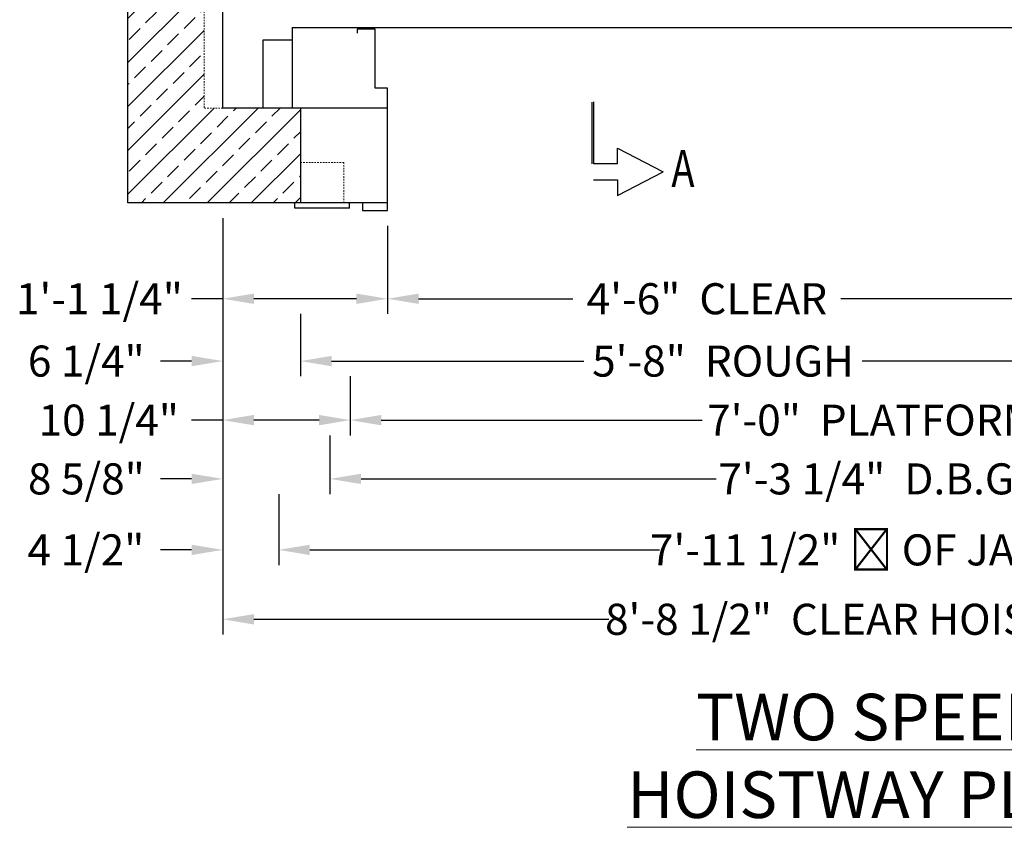
# Model space of a CAD drawing. Extents: x -280 to 148, y -99 to 434.
# Drawn here: x -12 to 67, y 41 to 106 of the extents above; entities that cross this region are included whole.
import ezdxf

# ---------------------------------------------------------------- set-up
doc = ezdxf.new("R2010")
doc.units = 0
doc.header["$LTSCALE"] = 0.5
doc.header["$MEASUREMENT"] = 0
doc.linetypes.add('HIDDEN', pattern=[0.375, 0.25, -0.125])
doc.layers.get('Defpoints').update_dxf_attribs({"linetype": 'CONTINUOUS'})
for name, color, linetype, lineweight in [('DIM', 86, 'CONTINUOUS', 5), ('DRAW', 152, 'CONTINUOUS', 25), ('HID', 84, 'HIDDEN', 5), ('TEXT', 92, 'CONTINUOUS', 5)]:
    doc.layers.add(name, color=color, linetype=linetype, lineweight=lineweight)
doc.styles.add('ARIAL', font='arial.ttf', dxfattribs={"width": 0.75})
doc.styles.add('ARIALNARROW', font='ARIALN.TTF')
doc.dimstyles.new('0375XP', dxfattribs={"dimscale": 26.6667, "dimtxt": 0.0938, "dimasz": 0.0938, "dimexe": 0.046, "dimexo": 0.046, "dimgap": 0.09, "dimtad": 0, "dimdec": 4, "dimzin": 3, "dimdsep": 46, "dimlunit": 4, "dimtxsty": 'ARIALNARROW', "dimcen": -0.0938, "dimclrd": 256, "dimclre": 256, "dimclrt": 256, "dimadec": 0, "dimazin": 0, "dimtfac": 1, "dimtdec": 4, "dimtofl": 0, "dimtmove": 0, "dimatfit": 3, "dimfxl": 1, "dimfrac": 2, "dimtolj": 1, "dimtzin": 0, "dimarcsym": 0})

# ---------------------------------------------------------------- blocks, each defined once
blk = doc.blocks.new('*D38')
at = {"layer": 'Defpoints', "color": 0, "transparency": 16777216}
for p in [(3.97, 91.069), (17.22, 90.456), (17.22, 83.352)]:
    blk.add_point(p, dxfattribs=at)
at = {"layer": 'DIM', "lineweight": -2, "transparency": 16777216}
for p, q in [((3.97, 89.843), (3.97, 82.125)), ((17.22, 89.23), (17.22, 82.125)), ((3.97, 83.352), (1.468, 83.352)), ((14.718, 83.352), (6.471, 83.352))]:
    blk.add_line(p, q, dxfattribs=at)
at = {"layer": 'DIM', "transparency": 16777216}
for points in [[(6.471, 83.769), (6.471, 82.935), (3.97, 83.352)], [(14.718, 83.769), (14.718, 82.935), (17.22, 83.352)]]:
    blk.add_solid(points, dxfattribs=at)
at = {"layer": 'DIM', "transparency": 16777216, "insert": (-5.955, 83.352), "char_height": 2.50134, "attachment_point": 5, "style": 'ARIALNARROW'}
blk.add_mtext('\\A1;1\'-1 1/4"', dxfattribs=at)
blk = doc.blocks.new('*D39')
at = {"layer": 'Defpoints', "color": 0, "transparency": 16777216}
for p in [(3.97, 91.069), (10.22, 83.352), (3.97, 78.334)]:
    blk.add_point(p, dxfattribs=at)
at = {"layer": 'DIM', "lineweight": -2, "transparency": 16777216}
for p, q in [((3.97, 89.843), (3.97, 77.107)), ((10.22, 82.125), (10.22, 77.107)), ((1.468, 78.334), (-1.033, 78.334)), ((12.721, 78.334), (15.222, 78.334))]:
    blk.add_line(p, q, dxfattribs=at)
at = {"layer": 'DIM', "transparency": 16777216}
for points in [[(1.468, 78.751), (1.468, 77.917), (3.97, 78.334)], [(12.721, 78.751), (12.721, 77.917), (10.22, 78.334)]]:
    blk.add_solid(points, dxfattribs=at)
at = {"layer": 'DIM', "transparency": 16777216, "insert": (-7.01, 78.334), "char_height": 2.5013, "attachment_point": 5, "style": 'ARIALNARROW'}
blk.add_mtext('\\A1;6 1/4"', dxfattribs=at)
blk = doc.blocks.new('*D40')
at = {"layer": 'Defpoints', "color": 0, "transparency": 16777216}
for p in [(3.97, 91.069), (14.22, 78.334), (3.97, 73.58)]:
    blk.add_point(p, dxfattribs=at)
at = {"layer": 'DIM', "lineweight": -2, "transparency": 16777216}
for p, q in [((3.97, 89.843), (3.97, 72.353)), ((14.22, 77.107), (14.22, 72.353)), ((3.97, 73.58), (1.468, 73.58)), ((11.718, 73.58), (6.471, 73.58))]:
    blk.add_line(p, q, dxfattribs=at)
at = {"layer": 'DIM', "transparency": 16777216}
for points in [[(6.471, 73.997), (6.471, 73.163), (3.97, 73.58)], [(11.718, 73.997), (11.718, 73.163), (14.22, 73.58)]]:
    blk.add_solid(points, dxfattribs=at)
at = {"layer": 'DIM', "transparency": 16777216, "insert": (-5.203, 73.58), "char_height": 2.50134, "attachment_point": 5, "style": 'ARIALNARROW'}
blk.add_mtext('\\A1;10 1/4"', dxfattribs=at)
blk = doc.blocks.new('*D41')
at = {"layer": 'Defpoints', "color": 0, "transparency": 16777216}
for p in [(3.97, 91.069), (12.595, 73.58), (3.97, 68.85)]:
    blk.add_point(p, dxfattribs=at)
at = {"layer": 'DIM', "lineweight": -2, "transparency": 16777216}
for p, q in [((3.97, 89.843), (3.97, 67.624)), ((12.595, 72.353), (12.595, 67.624)), ((1.468, 68.85), (-1.033, 68.85)), ((15.096, 68.85), (17.597, 68.85))]:
    blk.add_line(p, q, dxfattribs=at)
at = {"layer": 'DIM', "transparency": 16777216}
for points in [[(1.468, 69.267), (1.468, 68.433), (3.97, 68.85)], [(15.096, 69.267), (15.096, 68.433), (12.595, 68.85)]]:
    blk.add_solid(points, dxfattribs=at)
at = {"layer": 'DIM', "transparency": 16777216, "insert": (-7.004, 68.85), "char_height": 2.5013, "attachment_point": 5, "style": 'ARIALNARROW'}
blk.add_mtext('\\A1;8 5/8"', dxfattribs=at)
blk = doc.blocks.new('*D42')
at = {"layer": 'Defpoints', "color": 0, "transparency": 16777216}
for p in [(10.22, 83.352), (78.22, 83.352), (10.22, 78.334)]:
    blk.add_point(p, dxfattribs=at)
at = {"layer": 'DIM', "lineweight": -2, "transparency": 16777216}
for p, q in [((10.22, 82.125), (10.22, 77.107)), ((78.22, 82.125), (78.22, 77.107)), ((12.721, 78.334), (33.014, 78.334)), ((75.718, 78.334), (55.425, 78.334))]:
    blk.add_line(p, q, dxfattribs=at)
at = {"layer": 'DIM', "transparency": 16777216}
for points in [[(12.721, 78.751), (12.721, 77.917), (10.22, 78.334)], [(75.718, 78.751), (75.718, 77.917), (78.22, 78.334)]]:
    blk.add_solid(points, dxfattribs=at)
at = {"layer": 'DIM', "transparency": 16777216, "insert": (44.22, 78.334), "char_height": 2.50134, "attachment_point": 5, "style": 'ARIALNARROW'}
blk.add_mtext('\\A1;5\'-8"  ROUGH', dxfattribs=at)
blk = doc.blocks.new('*D43')
at = {"layer": 'Defpoints', "color": 0, "transparency": 16777216}
for p in [(14.22, 78.334), (98.22, 78.334), (14.22, 73.58)]:
    blk.add_point(p, dxfattribs=at)
at = {"layer": 'DIM', "lineweight": -2, "transparency": 16777216}
for p, q in [((14.22, 77.107), (14.22, 72.353)), ((98.22, 77.107), (98.22, 72.353)), ((16.721, 73.58), (42.541, 73.58)), ((95.718, 73.58), (69.898, 73.58))]:
    blk.add_line(p, q, dxfattribs=at)
at = {"layer": 'DIM', "transparency": 16777216}
for points in [[(16.721, 73.997), (16.721, 73.163), (14.22, 73.58)], [(95.718, 73.997), (95.718, 73.163), (98.22, 73.58)]]:
    blk.add_solid(points, dxfattribs=at)
at = {"layer": 'DIM', "transparency": 16777216, "insert": (56.22, 73.58), "char_height": 2.50134, "attachment_point": 5, "style": 'ARIALNARROW'}
blk.add_mtext('\\A1;7\'-0"  PLATFORM', dxfattribs=at)
blk = doc.blocks.new('*D44')
at = {"layer": 'Defpoints', "color": 0, "transparency": 16777216}
for p in [(12.595, 73.58), (99.845, 73.58), (12.595, 68.85)]:
    blk.add_point(p, dxfattribs=at)
at = {"layer": 'DIM', "lineweight": -2, "transparency": 16777216}
for p, q in [((12.595, 72.353), (12.595, 67.624)), ((99.845, 72.353), (99.845, 67.624)), ((15.096, 68.85), (43.667, 68.85)), ((97.343, 68.85), (68.772, 68.85))]:
    blk.add_line(p, q, dxfattribs=at)
at = {"layer": 'DIM', "transparency": 16777216}
for points in [[(15.096, 69.267), (15.096, 68.433), (12.595, 68.85)], [(97.343, 69.267), (97.343, 68.433), (99.845, 68.85)]]:
    blk.add_solid(points, dxfattribs=at)
at = {"layer": 'DIM', "transparency": 16777216, "insert": (56.22, 68.85), "char_height": 2.50134, "attachment_point": 5, "style": 'ARIALNARROW'}
blk.add_mtext('\\A1;7\'-3 1/4"  D.B.G.', dxfattribs=at)
blk = doc.blocks.new('*D45')
at = {"layer": 'Defpoints', "color": 0, "transparency": 16777216}
for p in [(3.97, 91.069), (108.47, 91.069), (3.97, 57.546)]:
    blk.add_point(p, dxfattribs=at)
at = {"layer": 'DIM', "lineweight": -2, "transparency": 16777216}
for p, q in [((3.97, 89.843), (3.97, 56.319)), ((108.47, 89.842), (108.47, 56.319)), ((6.471, 57.546), (35.031, 57.546)), ((105.968, 57.546), (77.408, 57.546))]:
    blk.add_line(p, q, dxfattribs=at)
at = {"layer": 'DIM', "transparency": 16777216}
for points in [[(6.471, 57.963), (6.471, 57.129), (3.97, 57.546)], [(105.968, 57.963), (105.968, 57.129), (108.47, 57.546)]]:
    blk.add_solid(points, dxfattribs=at)
at = {"layer": 'DIM', "transparency": 16777216, "insert": (56.22, 57.546), "char_height": 2.50134, "attachment_point": 5, "style": 'ARIALNARROW'}
blk.add_mtext('\\A1;8\'-8 1/2"  CLEAR HOISTWAY', dxfattribs=at)
blk = doc.blocks.new('*D46')
at = {"layer": 'Defpoints', "color": 0, "transparency": 16777216}
for p in [(17.22, 90.456), (71.22, 90.456), (71.22, 83.352)]:
    blk.add_point(p, dxfattribs=at)
at = {"layer": 'DIM', "lineweight": -2, "transparency": 16777216}
for p, q in [((17.22, 89.23), (17.22, 82.125)), ((71.22, 89.23), (71.22, 82.125)), ((19.721, 83.352), (32.133, 83.352)), ((68.718, 83.352), (53.714, 83.352))]:
    blk.add_line(p, q, dxfattribs=at)
at = {"layer": 'DIM', "transparency": 16777216}
for points in [[(19.721, 83.769), (19.721, 82.935), (17.22, 83.352)], [(68.718, 83.769), (68.718, 82.935), (71.22, 83.352)]]:
    blk.add_solid(points, dxfattribs=at)
at = {"layer": 'DIM', "transparency": 16777216, "insert": (42.923, 83.352), "char_height": 2.50134, "attachment_point": 5, "style": 'ARIALNARROW'}
blk.add_mtext('\\A1;4\'-6"  CLEAR', dxfattribs=at)
blk = doc.blocks.new('*D47')
at = {"layer": 'Defpoints', "color": 0, "transparency": 16777216}
for p in [(3.97, 91.069), (8.47, 68.85), (3.97, 63.132)]:
    blk.add_point(p, dxfattribs=at)
at = {"layer": 'DIM', "lineweight": -2, "transparency": 16777216}
for p, q in [((3.97, 89.843), (3.97, 61.905)), ((8.47, 67.624), (8.47, 61.905)), ((1.468, 63.132), (-1.033, 63.132)), ((10.971, 63.132), (13.472, 63.132))]:
    blk.add_line(p, q, dxfattribs=at)
at = {"layer": 'DIM', "transparency": 16777216}
for points in [[(1.468, 63.549), (1.468, 62.715), (3.97, 63.132)], [(10.971, 63.549), (10.971, 62.715), (8.47, 63.132)]]:
    blk.add_solid(points, dxfattribs=at)
at = {"layer": 'DIM', "transparency": 16777216, "insert": (-7.045, 63.132), "char_height": 2.5013, "attachment_point": 5, "style": 'ARIALNARROW'}
blk.add_mtext('\\A1;4 1/2"', dxfattribs=at)
blk = doc.blocks.new('*D32')
at = {"layer": 'Defpoints', "color": 0, "transparency": 16777216}
for p in [(8.47, 68.85), (103.97, 68.85), (103.97, 63.132)]:
    blk.add_point(p, dxfattribs=at)
at = {"layer": 'DIM', "lineweight": -2, "transparency": 16777216}
for p, q in [((8.47, 67.624), (8.47, 61.905)), ((103.97, 67.624), (103.97, 61.905)), ((10.971, 63.132), (39.115, 63.132)), ((101.468, 63.132), (73.324, 63.132))]:
    blk.add_line(p, q, dxfattribs=at)
at = {"layer": 'DIM', "transparency": 16777216}
for points in [[(10.971, 63.549), (10.971, 62.715), (8.47, 63.132)], [(101.468, 63.549), (101.468, 62.715), (103.97, 63.132)]]:
    blk.add_solid(points, dxfattribs=at)
at = {"layer": 'DIM', "transparency": 16777216, "insert": (56.22, 63.132), "char_height": 2.50134, "attachment_point": 5, "style": 'ARIALNARROW'}
blk.add_mtext('\\A1;7\'-11 1/2" {\\fISOCPEUR|b0|i0|c0|p34;℄} OF JACKS', dxfattribs=at)

msp = doc.modelspace()

# ---------------------------------------------------------------- hatches: boundary and pattern name
at = {"layer": 'TEXT'}
h = msp.add_hatch(dxfattribs=at)
h.set_pattern_fill('ANSI33', color=256, scale=10)
h.set_pattern_definition([(45, (-188.7388, 189.5203), (-1.767767, 1.767767), []), (45, (-186.971, 189.5203), (-1.767767, 1.767767), [1.25, -0.625])])
h.paths.add_polyline_path([(116.09453, 184.31884), (-3.65547, 184.31884), (-3.65547, 91.06884), (10.21953, 91.06884), (10.21953, 98.69384), (3.96953, 98.69384), (2.46953, 98.69384), (2.46953, 122.69384), (3.96953, 122.69384), (3.96953, 122.93174), (3.96953, 137.19384), (2.46953, 137.19384), (2.46953, 161.19384), (3.96953, 161.19384), (3.96953, 176.69384), (108.46953, 176.69384), (108.46953, 161.19384), (109.96953, 161.19384), (109.96953, 137.19384), (108.46953, 137.19384), (108.46953, 122.69384), (109.96953, 122.69384), (109.96953, 98.69384), (108.46953, 98.69384), (78.21953, 98.69384), (78.21953, 91.06884), (116.09453, 91.06884)])

# ---------------------------------------------------------------- linework, layer by layer
at = {"layer": 'DRAW'}
for p, q in [((9.54511, 105.19384), (9.54511, 98.69384)), ((9.54511, 105.19384), (103.96949, 105.19384)), ((14.79272, 105.04347), (14.79272, 104.74241)), ((16.22664, 105.04347), (14.79272, 105.04347)), ((16.22664, 100.30519), (16.22664, 105.04347)), ((7.21953, 104.19352), (9.54511, 104.19352)), ((7.21953, 98.69384), (7.21953, 104.19352)), ((17.21953, 100.30519), (16.22684, 100.30519)), ((17.21953, 90.4563), (17.21953, 100.30519)), ((33.65738, 99.18896), (33.65738, 94.22442)), ((33.79159, 99.20182), (33.79159, 94.23764)), ((10.21953, 98.69384), (10.21953, 91.06884)), ((35.74107, 94.23764), (35.74107, 95.47869)), ((35.74107, 95.47869), (39.41659, 93.57682)), ((33.79159, 94.23764), (35.74107, 94.23764)), ((35.74107, 91.67496), (39.41659, 93.57682)), ((33.79159, 92.91601), (35.74107, 92.91601)), ((35.74107, 92.91601), (35.74107, 91.67496)), ((9.78183, 90.64757), (9.78183, 91.06884)), ((14.15683, 90.64757), (9.78183, 90.64757)), ((14.15683, 90.64757), (14.15683, 91.06884)), ((15.22585, 91.06884), (15.22585, 90.4563)), ((15.22585, 90.4563), (17.21953, 90.4563))]:
    msp.add_line(p, q, dxfattribs=at)
for points in [[(17.21953, 91.06884), (-3.65547, 91.06884), (-3.65547, 184.31884), (116.09453, 184.31884), (116.09453, 91.06884), (71.21953, 91.06884)], [(17.21953, 98.69384), (3.96953, 98.69384), (3.96953, 176.69384), (108.46953, 176.69384), (108.46953, 98.69384), (71.21953, 98.69384)]]:
    msp.add_lwpolyline(points, dxfattribs=at)
at = {"layer": 'HID'}
for p, q in [((2.46953, 122.69384), (2.46953, 98.69384)), ((3.96953, 98.69384), (2.46953, 98.69384)), ((10.21953, 98.69384), (17.21953, 98.69384)), ((13.71933, 94.31884), (10.21933, 94.31884)), ((13.71933, 91.06884), (13.71933, 94.31884)), ((10.21953, 91.06884), (17.21953, 91.06884))]:
    msp.add_line(p, q, dxfattribs=at)

# ---------------------------------------------------------------- texts
at = {"layer": 'TEXT', "style": 'ARIAL', "width": 0.75}
msp.add_text('A', height=3, dxfattribs=at).set_placement((40.06361, 92.33907))
at = {"layer": 'TEXT'}
for s, insert, char_height, attachment_point, style in [('\\A1;', (64.71393, 67.16039), 0.7504, 6, 'ARIALNARROW'), ('{\\LTWO SPEED HOISTWAY PLAN}', (56.22305, 51.54861), 3.75, 2, 'ARIAL')]:
    msp.add_mtext(s, dxfattribs=dict(at, insert=insert, char_height=char_height, attachment_point=attachment_point, style=style))

# ---------------------------------------------------------------- dimensions: what is measured, and where the dimension line sits
at = {"layer": 'DIM'}
dim = msp.add_linear_dim(base=(17.21953, 83.352), p1=(3.96953, 91.06931), p2=(17.21953, 90.4563), dimstyle='0375XP', dxfattribs=at)
dim.commit()
dim.dimension.update_dxf_attribs({"geometry": '*D38', "text_midpoint": (-5.95496, 83.352), "dimtype": 160})
for base, p1, picture, middle in [((3.96953, 63.13176), (8.46953, 68.85027), '*D47', (-7.04524, 63.13176)), ((3.96953, 68.85027), (12.59453, 73.57994), '*D41', (-7.00429, 68.85027)), ((3.96953, 78.33391), (10.21953, 83.352), '*D39', (-7.01026, 78.33391)), ((3.96953, 73.57994), (14.21953, 78.33391), '*D40', (-5.20336, 73.57994))]:
    dim = msp.add_linear_dim(base=base, p1=p1, p2=(3.96953, 91.06931), dimstyle='0375XP', dxfattribs=at)
    dim.commit()
    dim.dimension.update_dxf_attribs({"geometry": picture, "text_midpoint": middle})
for base, p1, p2, text, picture, middle in [((3.96953, 57.54603), (108.46953, 91.06884), (3.96953, 91.06931), '<>  CLEAR HOISTWAY', '*D45', (56.21953, 57.54603)), ((71.21953, 83.352), (17.21953, 90.4563), (71.21953, 90.4563), '<>  CLEAR', '*D46', (42.92325, 83.352)), ((10.21953, 78.33391), (78.21953, 83.352), (10.21953, 83.352), '<>  ROUGH', '*D42', (44.21953, 78.33391))]:
    dim = msp.add_linear_dim(base=base, p1=p1, p2=p2, text=text, dimstyle='0375XP', dxfattribs=at)
    dim.commit()
    dim.dimension.update_dxf_attribs({"geometry": picture, "text_midpoint": middle, "dimtype": 160})
for base, p1, p2, text, picture, middle in [((14.21953, 73.57994), (98.21953, 78.33391), (14.21953, 78.33391), '<>  PLATFORM', '*D43', (56.21953, 73.57994)), ((12.59453, 68.85027), (99.84453, 73.57994), (12.59453, 73.57994), '<>  D.B.G.', '*D44', (56.21953, 68.85027)), ((103.96953, 63.13176), (8.46953, 68.85027), (103.96953, 68.85027), '<> {\\fISOCPEUR|b0|i0|c0|p34;℄} OF JACKS', '*D32', (56.21953, 63.13176))]:
    dim = msp.add_linear_dim(base=base, p1=p1, p2=p2, text=text, dimstyle='0375XP', dxfattribs=at)
    dim.commit()
    dim.dimension.update_dxf_attribs({"geometry": picture, "text_midpoint": middle})

doc.saveas('drawing.dxf')
